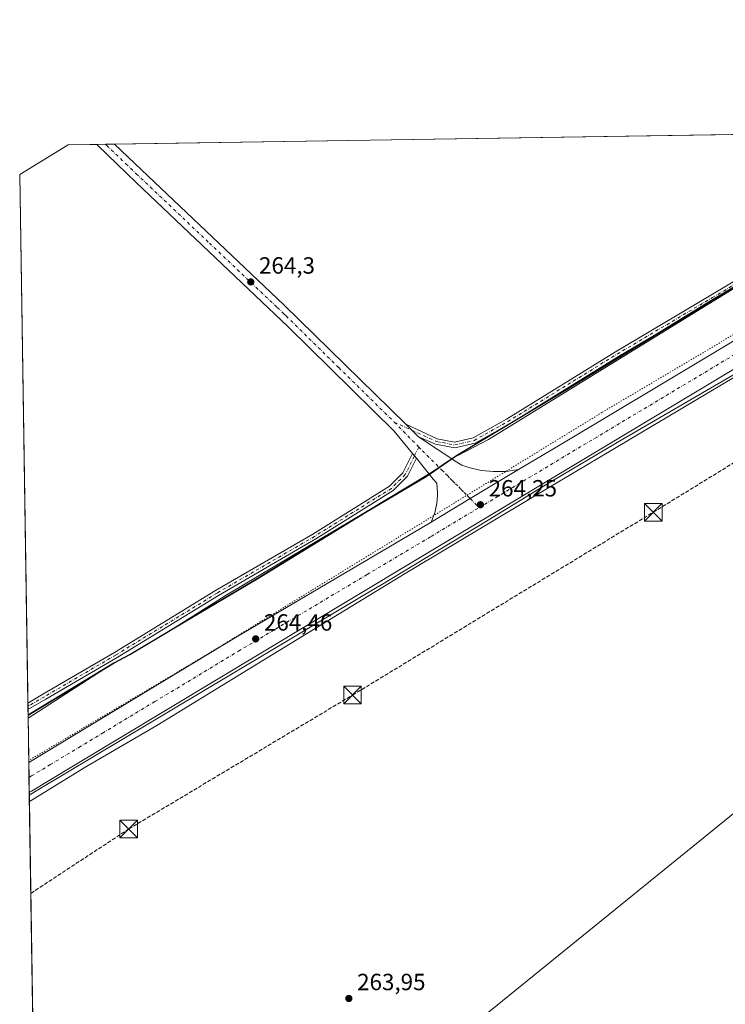
# Model space of a CAD drawing. Units: metres. Extents: x 608378 to 611856, y 4669117 to 4671490.
# Drawn here: x 608378 to 608679, y 4671070 to 4671490 of the extents above; entities that cross this region are included whole.
import ezdxf

# ---------------------------------------------------------------- set-up
doc = ezdxf.new("R2010")
doc.units = ezdxf.units.M
doc.header["$MEASUREMENT"] = 0
for name, pattern in [('DGN Style 3', [2.307223458686699, 1.648016756204785, -0.6592067024819142]), ('DGN Style 4', [2.6384748266838614, 1.318413404963828, -0.6592067024819142, 0.001648016756204785, -0.6592067024819142]), ('DGN Style 5', [1.1536117293433497, 0.4944050268614355, -0.6592067024819142])]:
    doc.linetypes.add(name, pattern=pattern)
for name, color, linetype, lineweight in [('Camino Cxs', 7, 'Continuous', 0), ('Camino eje', 30, 'DGN Style 4', 13), ('Carretera de calzada única Cxs', 7, 'Continuous', 13), ('Carretera de calzada única eje', 7, 'DGN Style 4', 0), ('Comarca', 135, 'Continuous', 13), ('Comarca CxS', 21, 'Continuous', 0), ('Comunidad autónoma', 142, 'Continuous', 30), ('Comunidad Autónoma CxS', 142, 'Continuous', 0), ('Conducción de hidrocarburos lineal', 6, 'DGN Style 3', 0), ('Cultivos herbáceos CxS', 92, 'Continuous', 0), ('Cultivos leñosos CxS', 92, 'Continuous', 0), ('Municipio', 91, 'Continuous', 13), ('Municipio CxS', 4, 'Continuous', 0), ('Núcleo urbano CxS', 7, 'Continuous', 0), ('Pista pavimentada Cxs', 135, 'Continuous', 0), ('Pista pavimentada eje', 135, 'DGN Style 4', 0), ('Provincia', 7, 'Continuous', 0), ('Provincia CxS', 1, 'Continuous', 0), ('Punto de cota en terreno', 7, 'Continuous', 0), ('Rótulo de punto de cota en terreno', 7, 'Continuous', 0), ('Tendido', 6, 'Continuous', 0), ('Torre de tendido puntual', 7, 'Continuous', 0), ('Vía pecuaria CxS', 92, 'Continuous', 13), ('Vía pecuaria eje', 92, 'DGN Style 5', 0)]:
    doc.layers.add(name, color=color, linetype=linetype, lineweight=lineweight)
doc.styles.add('Style-Arial', font='txt')

# ---------------------------------------------------------------- blocks, each defined once
blk = doc.blocks.new('*U15')
at = {"layer": 'Núcleo urbano CxS', "color": 7, "linetype": 'Continuous', "lineweight": 0}
blk.add_polyline3d([(608686.9528999999, 4671341.299500001, 263.8546000000061), (608635.6365, 4671311.354499999, 264.0650000000023), (608602.4881999996, 4671291.697100001, 264.1977999999945), (608578.1753000002, 4671276.8255, 264.167300000001), (608578.159, 4671276.8156, 264.167300000001), (608578.1508, 4671276.810699999, 264.167300000001), (608578.1426999997, 4671276.8058, 264.167300000001), (608531.6311999997, 4671248.657500001, 264.2918999999966), (608531.6131999996, 4671248.6468, 264.2918000000063), (608531.6042, 4671248.6415, 264.2918000000063), (608531.5953000003, 4671248.6362, 264.2918000000063), (608511.0853000004, 4671236.368899999, 264.2652999999991), (608481.3645000001, 4671218.592700001, 264.4557999999961), (608468.0444999998, 4671210.626300001, 264.5482000000048), (608386.4722999996, 4671161.831900001, 264.7498000000051), (608382.4733999996, 4671159.378799999, 264.7404999999999), (608381.9457, 4671193.695900001, 264.7516999999934), (608383.0993999997, 4671194.3663, 264.7492999999959), (608418.5696999999, 4671215.955700001, 264.6603999999934), (608425.2896999996, 4671219.5055, 264.6490000000049), (608444.8003000002, 4671231.165100001, 264.601800000004), (608479.6508, 4671251.854499999, 264.3843999999954), (608525.8913000004, 4671280.233700001, 264.270399999994), (608551.6217999998, 4671295.553099999, 264.3588000000018), (608564.6617000002, 4671304.422900001, 264.1928999999946), (608611.5422999999, 4671332.572100001, 264.0200000000041), (608672.7430999996, 4671370.2411, 263.5339999999997), (608734.9540999997, 4671407.420100001, 263.3071999999956)], dxfattribs=at)
blk = doc.blocks.new('*U18')
at = {"layer": 'Municipio CxS', "color": 4, "linetype": 'Continuous', "lineweight": 0, "flags": 128}
blk.add_lwpolyline([(608413.7800008026, 4669123.50998331), (608381.9469066273, 4671193.618514662), (608383.1399999993, 4671194.312), (608418.6169999996, 4671215.902), (608425.334, 4671219.451), (608444.8469999996, 4671231.103), (608479.6930000008, 4671251.792999999), (608525.9380000005, 4671280.179000001), (608551.6600000006, 4671295.499000001), (608564.706, 4671304.368000001), (608611.5869999996, 4671332.511999999), (608672.7820000004, 4671370.182000001), (608734.9959999997, 4671407.364000001), (608794.5656577226, 4671443.134194603), (608977.5664182152, 4671445.992967615), (608824.374999999, 4670916.079000001)], dxfattribs=at)
blk = doc.blocks.new('5PATER')
at = {"layer": 'Cultivos leñosos CxS', "linetype": 'Continuous', "lineweight": 0}
h = blk.add_hatch(color=51, dxfattribs=at)
edge = h.paths.add_edge_path()
edge.add_ellipse((0, 0), major_axis=(-0.1095731443231308, -0.1110710700762829), ratio=0.9994222409660322, start_angle=0, end_angle=360)
blk = doc.blocks.new('*U21')
at = {"layer": 'Vía pecuaria CxS', "color": 92, "linetype": 'Continuous', "lineweight": 13}
blk.add_polyline3d([(608712.0034999996, 4671355.009, 263.6641999999993), (608597.6096000001, 4671286.832400001, 264.0288), (608542.8180000001, 4671253.993000001, 264.0194999999949), (608486.4074999997, 4671219.6797, 264.5829999999987), (608436.8801999995, 4671189.1121, 264.7308000000049), (608405.9138000002, 4671171.0518, 264.8908999999985), (608389.6086999997, 4671161.039899999, 264.7456999999995), (608382.5149999997, 4671156.6757, 264.7051999999967), (608381.9663000006, 4671192.354900001, 267.0151000000042), (608418.5968000004, 4671215.887399999, 266.6006000000052), (608425.3469000002, 4671219.4498, 266.6906000000017), (608444.8472999996, 4671231.0746, 266.2850999999937), (608467.1246999997, 4671245.222800001, 264.9866999999941), (608525.9112999998, 4671280.1986, 264.6353999999992), (608553.4921000004, 4671296.812999999, 264.9401999999973), (608563.7542000003, 4671303.628799999, 265.4061999999976), (608564.9644999999, 4671304.2656, 265.2439000000013), (608578.3097999999, 4671311.249500001, 264.7041999999929), (608692.5977999996, 4671381.6381, 264.0448999999935)], dxfattribs=at)
blk = doc.blocks.new('5TTEND')
at = {"layer": 'Conducción de hidrocarburos lineal', "color": 7, "linetype": 'Continuous', "lineweight": 0}
for p, q in [((-0.375, 0.3754), (0.375, -0.3746)), ((0.3720000000000001, 0.3784000000000001), (-0.3720000000000001, -0.3776))]:
    blk.add_line(p, q, dxfattribs=at)
at = {"layer": 'Conducción de hidrocarburos lineal', "color": 7, "linetype": 'Continuous', "lineweight": 0, "flags": 128}
blk.add_lwpolyline([(-0.375, -0.3746), (0.375, -0.3746), (0.375, 0.3754), (-0.375, 0.3754), (-0.3720000000000001, -0.3776)], dxfattribs=at)

msp = doc.modelspace()

# ---------------------------------------------------------------- linework, layer by layer
at = {"layer": 'Camino Cxs', "color": 7, "linetype": 'Continuous', "lineweight": 0, "extrusion": (0.02776033829962554, -0.05181657287931515, 0.9982707079708054), "elevation": -224893.9060571632, "flags": 128}
msp.add_lwpolyline([(2742400.92476622, 3823630.613844928), (2742400.668581405, 3823631.119081894), (2742398.558913508, 3823637.896402001)], dxfattribs=at)
at = {"layer": 'Camino Cxs', "color": 7, "linetype": 'Continuous', "lineweight": 0, "extrusion": (-0.2851869715182011, -0.2097510841583591, 0.9352394741298453), "elevation": -1153113.409184739, "flags": 128}
msp.add_lwpolyline([(-3402538.890317074, 3047044.360449853), (-3402537.569027611, 3047044.425418721), (-3402536.257172227, 3047044.503381362)], dxfattribs=at)
at = {"layer": 'Camino Cxs', "color": 7, "linetype": 'Continuous', "lineweight": 0, "extrusion": (-0.001456485744842212, 0.09480554134296824, 0.9954947453301509), "elevation": 442234.078769667, "flags": 128}
msp.add_lwpolyline([(-680064.6645829829, -4640273.835376505), (-680064.6645829829, -4640276.608093977)], dxfattribs=at)
at = {"layer": 'Camino Cxs', "color": 7, "linetype": 'Continuous', "lineweight": 0}
for points in [[(608548.5033, 4671312.430299999, 264.4398999999976), (608548.0393000003, 4671312.753900001, 264.4695999999968), (608542.9846999999, 4671317.7213, 264.8680000000023), (608556.4210999999, 4671311.5393, 264.8273999999947), (608563.8607000001, 4671310.131899999, 265.0654000000068), (608571.7037000004, 4671311.9419, 264.892200000002), (608585.9249, 4671319.888900001, 264.9026000000013), (608632.4782999996, 4671348.667500001, 264.5001000000047), (608673.1268999996, 4671372.8025, 264.4042999999947), (608712.9133000001, 4671396.505100001, 264.3791999999958), (608750.5954999998, 4671419.5801, 267.7790999999997), (608791.0273000002, 4671443.0789, 265.6818000000058), (608795.9352000002, 4671443.1556, 267.8800999999949), (608751.8252999998, 4671417.5189, 270.6937000000034), (608714.1540999999, 4671394.4507, 264.5886000000028), (608674.3537, 4671370.739700001, 264.2838000000047), (608633.7220999999, 4671346.614700001, 264.4228000000003), (608587.1419000002, 4671317.819700001, 264.8142999999982), (608572.5762999998, 4671309.6801, 264.8076000000001), (608563.9095000001, 4671307.6801, 264.8295999999973), (608555.6854999998, 4671309.235900001, 264.7066999999952)], [(608547.5450999998, 4671303.194700001, 264.4581999999937), (608543.7807, 4671295.5767, 264.6131000000024), (608537.6179000001, 4671289.413899999, 264.593399999998), (608504.6772999996, 4671268.799699999, 264.7051000000066), (608463.1857000003, 4671244.6667, 265.258600000001), (608420.0062999995, 4671218.208699999, 266.6012999999948), (608389.5170999998, 4671200.4233, 266.3065000000061), (608381.9111000003, 4671195.947100001, 266.1168000000035), (608381.8687000005, 4671198.707000001, 265.8540000000066), (608388.3037, 4671202.494100001, 266.0644999999931), (608418.7745000003, 4671220.2687, 266.225099999996), (608461.9552999996, 4671246.727499999, 265.2056000000011), (608503.4370999997, 4671270.854699999, 264.8540000000066), (608536.1135, 4671291.3037, 264.7630999999965), (608541.8041000003, 4671296.9943, 264.4535999999935), (608545.8772999998, 4671305.2367, 264.4076000000059), (608546.7090999996, 4671304.2083, 264.430600000007)]]:
    msp.add_polyline3d(points, close=True, dxfattribs=at)
for points in [[(608542.9846999999, 4671317.7213, 264.8680000000023), (608556.4210999999, 4671311.5393, 264.8273999999947), (608563.8607000001, 4671310.131899999, 265.0654000000068), (608571.7037000004, 4671311.9419, 264.892200000002), (608585.9249, 4671319.888900001, 264.9026000000013), (608632.4782999996, 4671348.667500001, 264.5001000000047), (608673.1268999996, 4671372.8025, 264.4042999999947), (608712.9133000001, 4671396.505100001, 264.3791999999958), (608750.5954999998, 4671419.5801, 267.7790999999997), (608791.0273000002, 4671443.0789, 265.6818000000058)], [(608795.9352000002, 4671443.1556, 267.8800999999949), (608751.8252999998, 4671417.5189, 270.6937000000034), (608714.1540999999, 4671394.4507, 264.5886000000028), (608674.3537, 4671370.739700001, 264.2838000000047), (608633.7220999999, 4671346.614700001, 264.4228000000003), (608587.1419000002, 4671317.819700001, 264.8142999999982), (608572.5762999998, 4671309.6801, 264.8076000000001), (608563.9095000001, 4671307.6801, 264.8295999999973), (608555.6854999998, 4671309.235900001, 264.7066999999952), (608548.5033, 4671312.430299999, 264.4398999999976)], [(608381.8685999997, 4671198.706900001, 265.8539000000019), (608388.3037, 4671202.494100001, 266.0644999999931), (608418.7745000003, 4671220.2687, 266.225099999996), (608461.9552999996, 4671246.727499999, 265.2056000000011), (608503.4370999997, 4671270.854699999, 264.8540000000066), (608536.1135, 4671291.3037, 264.7630999999965), (608541.8041000003, 4671296.9943, 264.4535999999935), (608545.8772999998, 4671305.2367, 264.4076000000059)], [(608547.5450999998, 4671303.194700001, 264.4581999999937), (608543.7807, 4671295.5767, 264.6131000000024), (608537.6179000001, 4671289.413899999, 264.593399999998), (608504.6772999996, 4671268.799699999, 264.7051000000066), (608463.1857000003, 4671244.6667, 265.258600000001), (608420.0062999995, 4671218.208699999, 266.6012999999948), (608389.5170999998, 4671200.4233, 266.3065000000061), (608381.9110000003, 4671195.947000001, 266.1168000000035)]]:
    msp.add_polyline3d(points, dxfattribs=at)
at = {"layer": 'Camino eje', "color": 30, "linetype": 'DGN Style 4', "lineweight": 13}
for points in [[(608538.0960999997, 4671318.649499999, 264.875199999995), (608556.0532999998, 4671310.387700001, 264.7574000000022), (608563.8850999996, 4671308.906099999, 264.9477999999945), (608572.1401000004, 4671310.811100001, 264.8362000000052), (608586.5334999999, 4671318.8543, 264.8456000000006), (608633.1001000004, 4671347.641100001, 264.3660999999993), (608673.7402999997, 4671371.7711, 264.3000000000029), (608713.5336999996, 4671395.4779, 264.4866999999941), (608751.2105, 4671418.549500001, 269.1140000000014), (608793.4813000001, 4671443.1172, 266.6083000000072)], [(608548.5815000003, 4671308.000299999, 264.4330999999947), (608546.7090999996, 4671304.2083, 264.430600000007), (608542.7922999999, 4671296.285499999, 264.4282999999996), (608536.8657000001, 4671290.358899999, 264.646900000007), (608504.0573000005, 4671269.827099999, 264.7510000000038), (608462.5705000004, 4671245.697100001, 265.2127000000037), (608419.3904999997, 4671219.238700001, 266.3736000000063), (608388.9102999996, 4671201.458699999, 266.1679000000004), (608381.8898999998, 4671197.327099999, 265.7578999999969)]]:
    msp.add_polyline3d(points, dxfattribs=at)
at = {"layer": 'Carretera de calzada única Cxs', "color": 7, "linetype": 'Continuous', "lineweight": 13, "extrusion": (0.5152534448145835, -0.8569911936997046, 0.008943239226409974), "elevation": -3689680.538526408, "flags": 128}
msp.add_lwpolyline([(2928576.953273491, 33263.2649750474), (2928552.905629525, 33263.32067727502), (2928533.442332753, 33263.31177691909)], dxfattribs=at)
at = {"layer": 'Carretera de calzada única Cxs', "color": 7, "linetype": 'Continuous', "lineweight": 13, "extrusion": (7.871146001853375e-05, -0.005115087963942319, 0.9999869147542018), "elevation": -23580.73919696724, "flags": 128}
msp.add_lwpolyline([(608382.4324742518, 4671101.059380184), (608382.2351690887, 4671113.881147921)], dxfattribs=at)
at = {"layer": 'Carretera de calzada única Cxs', "color": 7, "linetype": 'Continuous', "lineweight": 13}
msp.add_polyline3d([(608553.8501000004, 4671275.970100001, 264.2857999999979), (608570.5306000002, 4671285.999100001, 264.2946999999986), (608591.1403000001, 4671298.389799999, 264.2390000000014), (608608.7901, 4671309.0001, 264.2646999999997), (608737.7701000003, 4671386.140100001, 263.8098999999929), (608741.0000999998, 4671388.0001, 263.8337999999931), (608818.8701, 4671435.0601, 263.7599000000046), (608832.3800999997, 4671443.220100001, 263.6912000000011), (608833.2374999998, 4671443.738299999, 263.6763999999966), (608852.6331000002, 4671444.041300001, 263.6009999999951), (608851.7701000003, 4671443.520099999, 263.6107999999949), (608838.1501000002, 4671435.360099999, 263.6037000000069), (608772.2200999996, 4671395.840100001, 263.7575999999972), (608747.8201000001, 4671380.1801, 263.8831000000064), (608627.4700999996, 4671307.970100001, 264.1287000000011), (608502.9101, 4671233.190099999, 264.3570000000037), (608400.6401000004, 4671171.5101, 264.8169999999955), (608383.4901000002, 4671161.190099999, 264.7831000000006), (608382.4552999996, 4671160.5689, 264.7747999999993), (608382.2580000004, 4671173.390500001, 264.8402999999962), (608471.4700999996, 4671227.3101, 264.5), (608549.2301000003, 4671273.190099999, 264.273199999996)], close=True, dxfattribs=at)
for points in [[(608852.6331000002, 4671444.041300001, 263.6009999999951), (608851.7701000003, 4671443.520099999, 263.6107999999949), (608838.1501000002, 4671435.360099999, 263.6037000000069), (608772.2200999996, 4671395.840100001, 263.7575999999972), (608747.8201000001, 4671380.1801, 263.8831000000064), (608627.4700999996, 4671307.970100001, 264.1287000000011), (608502.9101, 4671233.190099999, 264.3570000000037), (608400.6401000004, 4671171.5101, 264.8169999999955), (608383.4901000002, 4671161.190099999, 264.7831000000006), (608382.4551999997, 4671160.5689, 264.7747999999993)], [(608591.1403000001, 4671298.389799999, 264.2390000000014), (608608.7901, 4671309.0001, 264.2646999999997), (608737.7701000003, 4671386.140100001, 263.8098999999929), (608741.0000999998, 4671388.0001, 263.8337999999931), (608818.8701, 4671435.0601, 263.7599000000046), (608832.3800999997, 4671443.220100001, 263.6912000000011), (608833.2374999998, 4671443.738299999, 263.6763999999966)], [(608382.2578999996, 4671173.390500001, 264.840400000001), (608471.4700999996, 4671227.3101, 264.5), (608549.2301000003, 4671273.190099999, 264.273199999996), (608553.8501000004, 4671275.970100001, 264.2857999999979)]]:
    msp.add_polyline3d(points, dxfattribs=at)
at = {"layer": 'Carretera de calzada única eje', "color": 7, "linetype": 'DGN Style 4', "lineweight": 0, "extrusion": (-0.386026198944208, 0.6465666262431505, 0.6579782455045431), "elevation": 2785543.46895438, "flags": 128}
msp.add_lwpolyline([(-2917149.212729506, -2433562.740356611), (-2917168.886955627, -2433562.81682355), (-2917184.064566797, -2433562.856289834), (-2917197.251072907, -2433562.907280694), (-2917200.416951697, -2433562.911977624), (-2917207.741635137, -2433562.933548983), (-2917275.929392897, -2433563.090913308), (-2917339.829681259, -2433563.276689718), (-2917344.780852342, -2433563.259622351), (-2917345.686377671, -2433563.261377122), (-2917351.534487962, -2433563.274212407), (-2917352.275709357, -2433563.283889046)], dxfattribs=at)
at = {"layer": 'Carretera de calzada única eje', "color": 7, "linetype": 'DGN Style 4', "lineweight": 0}
msp.add_polyline3d([(608382.3562000003, 4671167.0001, 264.852899999998), (608383.4001000002, 4671167.630100001, 264.8540000000066), (608391.4401000004, 4671172.4801, 264.8420000000042), (608403.6300999997, 4671179.840100001, 264.7976000000053), (608413.7701000003, 4671185.960100001, 264.7788), (608435.9901000002, 4671199.360099999, 264.6886999999988), (608471.6300999997, 4671220.8651, 264.5991000000067), (608487.4600999998, 4671230.300100001, 264.5822999999946), (608497.1501000002, 4671236.0701, 264.5415999999968), (608526.5301000001, 4671253.590100001, 264.4581999999937), (608553.8501000004, 4671269.870100001, 264.394100000005), (608574.2801000001, 4671282.140100001, 264.3723999999929)], dxfattribs=at)
at = {"layer": 'Comarca', "color": 135, "linetype": 'Continuous', "lineweight": 13, "flags": 128}
msp.add_lwpolyline([(608381.9469095094, 4671193.618505529), (608383.1399999997, 4671194.312000001), (608418.6170000002, 4671215.902000001), (608425.3340000005, 4671219.451000002), (608444.8470000001, 4671231.103000001), (608479.6930000014, 4671251.793), (608525.9380000011, 4671280.179000001), (608551.6600000013, 4671295.499000002), (608564.7060000006, 4671304.368000002), (608611.5870000023, 4671332.512), (608672.7820000009, 4671370.182000002), (608734.9960000024, 4671407.364000003), (608794.5656653645, 4671443.134179204)], dxfattribs=at)
at = {"layer": 'Comarca CxS', "color": 21, "linetype": 'Continuous', "lineweight": 0, "flags": 128}
msp.add_lwpolyline([(610924.8630000004, 4669162.731899999), (608413.7800008026, 4669123.50998331), (608381.9469066273, 4671193.618514662), (608383.1399999993, 4671194.312), (608418.6169999996, 4671215.902), (608425.334, 4671219.451), (608444.8469999996, 4671231.103), (608479.6930000008, 4671251.792999999), (608525.9380000005, 4671280.179000001), (608551.6600000006, 4671295.499000001), (608564.706, 4671304.368000001), (608611.5869999996, 4671332.511999999), (608672.7820000004, 4671370.182000001), (608734.9959999997, 4671407.364000001), (608794.5656577226, 4671443.134194603), (608977.5664182152, 4671445.992967615), (611818.9300008279, 4671490.379983287)], dxfattribs=at)
at = {"layer": 'Comunidad autónoma', "color": 142, "linetype": 'Continuous', "lineweight": 30, "flags": 128}
msp.add_lwpolyline([(608381.9469095094, 4671193.618505529), (608383.1399999997, 4671194.312000001), (608418.6170000002, 4671215.902000001), (608425.3340000005, 4671219.451000002), (608444.8470000001, 4671231.103000001), (608479.6930000014, 4671251.793), (608525.9380000011, 4671280.179000001), (608551.6600000013, 4671295.499000002), (608564.7060000006, 4671304.368000002), (608611.5870000023, 4671332.512), (608672.7820000009, 4671370.182000002), (608734.9960000024, 4671407.364000003), (608794.5656653645, 4671443.134179204)], dxfattribs=at)
at = {"layer": 'Comunidad Autónoma CxS', "color": 142, "linetype": 'Continuous', "lineweight": 0, "flags": 128}
msp.add_lwpolyline([(610924.8630000004, 4669162.731899999), (608413.7800008026, 4669123.50998331), (608381.9469066273, 4671193.618514662), (608383.1399999993, 4671194.312), (608418.6169999996, 4671215.902), (608425.334, 4671219.451), (608444.8469999996, 4671231.103), (608479.6930000008, 4671251.792999999), (608525.9380000005, 4671280.179000001), (608551.6600000006, 4671295.499000001), (608564.706, 4671304.368000001), (608611.5869999996, 4671332.511999999), (608672.7820000004, 4671370.182000001), (608734.9959999997, 4671407.364000001), (608794.5656577226, 4671443.134194603), (608977.5664182152, 4671445.992967615), (611818.9300008279, 4671490.379983287)], dxfattribs=at)
at = {"layer": 'Conducción de hidrocarburos lineal', "color": 6, "linetype": 'DGN Style 3', "lineweight": 0}
msp.add_polyline3d([(608383.1168999998, 4671117.5327, 264.2638000000007), (608424.8788000002, 4671144.997300001, 264.497000000003), (608520.2933, 4671202.1317, 264.4409000000014), (608648.5316000005, 4671280.1732, 263.5050999999949), (608916.9692000002, 4671445.0463, 262.7244000000064)], dxfattribs=at)
at = {"layer": 'Cultivos herbáceos CxS', "color": 92, "linetype": 'Continuous', "lineweight": 0, "extrusion": (0.00379250085286732, 5.924596703097078e-05, 0.9999928066877265), "elevation": 2848.888958992937, "flags": 128}
msp.add_lwpolyline([(608413.3750527898, 4671437.102713388), (608785.6506313379, 4671442.918313398)], dxfattribs=at)
at = {"layer": 'Cultivos herbáceos CxS', "color": 92, "linetype": 'Continuous', "lineweight": 0, "extrusion": (0.003283834611575426, 0.002015738913351824, 0.999992576585885), "elevation": 11678.44390298754, "flags": 128}
msp.add_lwpolyline([(608394.8880392619, 4671422.905186456), (608374.2517441459, 4671410.237960721)], dxfattribs=at)
at = {"layer": 'Cultivos herbáceos CxS', "color": 92, "linetype": 'Continuous', "lineweight": 0, "extrusion": (-0.04322114469124955, -0.0006750328159869256, 0.9990653016606449), "elevation": -29185.15611091721, "flags": 128}
msp.add_lwpolyline([(-4661366.43063033, 680649.6233913294), (-4661366.430630329, 680661.891352735)], dxfattribs=at)
at = {"layer": 'Cultivos herbáceos CxS', "color": 92, "linetype": 'Continuous', "lineweight": 0, "extrusion": (-0.01729629268632255, -0.0002701959297600594, 0.9998503714323803), "elevation": -11520.80556702667, "flags": 128}
msp.add_lwpolyline([(-4661364.050561817, 681206.1680970375), (-4661364.050561818, 681209.8562987732)], dxfattribs=at)
at = {"layer": 'Cultivos herbáceos CxS', "color": 92, "linetype": 'Continuous', "lineweight": 0, "extrusion": (0.01654341208853676, 0.0002584565936500029, 0.9998631149895761), "elevation": 11537.3481057124, "flags": 128}
msp.add_lwpolyline([(4661363.150081906, -681215.7380791841), (4661363.150081907, -681219.5155571123)], dxfattribs=at)
at = {"layer": 'Cultivos herbáceos CxS', "color": 92, "linetype": 'Continuous', "lineweight": 0, "extrusion": (-2.263966168347013e-05, 0.001472290720217834, 0.9999989159231529), "elevation": 7128.180961944572, "flags": 128}
msp.add_lwpolyline([(608381.8744343717, 4671193.274880676), (608378.4056268517, 4671418.856325166)], dxfattribs=at)
at = {"layer": 'Cultivos herbáceos CxS', "color": 92, "linetype": 'Continuous', "lineweight": 0, "extrusion": (-0.0001079690168288909, 0.007027662475297351, 0.9999752998463637), "elevation": 33026.50723945892, "flags": 128}
msp.add_lwpolyline([(608381.9148233002, 4671080.577035495), (608381.8936222529, 4671081.956969573)], dxfattribs=at)
at = {"layer": 'Cultivos herbáceos CxS', "color": 92, "linetype": 'Continuous', "lineweight": 0, "extrusion": (-0.0006282898713284105, 0.04089811366855982, 0.9991631245948737), "elevation": 190925.2996297519, "flags": 128}
msp.add_lwpolyline([(-680062.0706741231, -4657388.034610932), (-680062.0706741231, -4657389.415929752)], dxfattribs=at)
at = {"layer": 'Cultivos herbáceos CxS', "color": 92, "linetype": 'Continuous', "lineweight": 0, "extrusion": (-0.000637500919651641, 0.04135672426686059, 0.9991442413137818), "elevation": 193061.9507649836, "flags": 128}
msp.add_lwpolyline([(-680306.1100579976, -4657262.059015754), (-680306.1100579975, -4657264.31231146)], dxfattribs=at)
at = {"layer": 'Cultivos herbáceos CxS', "color": 92, "linetype": 'Continuous', "lineweight": 0, "extrusion": (4.454563150044991e-05, -0.002896768755787634, 0.9999958033644252), "elevation": -13239.42837136021, "flags": 128}
msp.add_lwpolyline([(608385.518028957, 4670941.830443875), (608382.4610033014, 4671140.625677949)], dxfattribs=at)
at = {"layer": 'Cultivos herbáceos CxS', "color": 92, "linetype": 'Continuous', "lineweight": 0}
for points in [[(608385.5303999997, 4670960.5845, 264.164499999999), (608382.4733999996, 4671159.378799999, 264.7404999999999), (608386.4722999996, 4671161.831900001, 264.7498000000051), (608468.0444999998, 4671210.626300001, 264.5482000000048), (608481.3645000001, 4671218.592700001, 264.4557999999961), (608511.0853000004, 4671236.368899999, 264.2652999999991), (608531.5953000003, 4671248.6362, 264.2918000000063), (608531.6042, 4671248.6415, 264.2918000000063), (608531.6131999996, 4671248.6468, 264.2918000000063), (608531.6311999997, 4671248.657500001, 264.2918999999966), (608578.1426999997, 4671276.8058, 264.167300000001), (608578.1508, 4671276.810699999, 264.167300000001), (608578.159, 4671276.8156, 264.167300000001), (608578.1753000002, 4671276.8255, 264.167300000001), (608602.4881999996, 4671291.697100001, 264.1977999999945), (608635.6365, 4671311.354499999, 264.0650000000023), (608686.9528999999, 4671341.299500001, 263.8546000000061), (608687.0698999995, 4671341.369100001, 263.8555000000051), (608729.4584999997, 4671367.080499999, 263.8328000000038), (608860.6955000004, 4671444.167199999, 263.2949999999983), (608977.5037000002, 4671445.992000001, 263.5996000000014), (608888.0078999996, 4671136.411900001, 262.7611000000034), (608884.1694999998, 4671123.134099999, 262.6543999999994), (608824.3274999997, 4670916.1303, 262.1193000000058)], [(608794.431, 4671443.132200001, 263.3194999999978), (608734.9540999997, 4671407.420100001, 263.3071999999956), (608672.7430999996, 4671370.2411, 263.5339999999997), (608611.5422999999, 4671332.572100001, 264.0200000000041), (608564.6617000002, 4671304.422900001, 264.1928999999946), (608551.6217999998, 4671295.553099999, 264.3588000000018), (608525.8913000004, 4671280.233700001, 264.270399999994), (608479.6508, 4671251.854499999, 264.3843999999954), (608444.8003000002, 4671231.165100001, 264.601800000004), (608425.2896999996, 4671219.5055, 264.6490000000049), (608418.5696999999, 4671215.955700001, 264.6603999999934), (608383.0993999997, 4671194.3663, 264.7492999999959), (608381.9457, 4671193.695900001, 264.7516999999934)], [(608860.6957, 4671444.167400001, 263.2949999999983), (608729.4584999997, 4671367.080499999, 263.8328000000038), (608687.0698999995, 4671341.369100001, 263.8555000000051), (608686.9528999999, 4671341.299500001, 263.8546000000061), (608635.6365, 4671311.354499999, 264.0650000000023), (608602.4881999996, 4671291.697100001, 264.1977999999945), (608578.1753000002, 4671276.8255, 264.167300000001), (608578.159, 4671276.8156, 264.167300000001), (608578.1508, 4671276.810699999, 264.167300000001), (608578.1426999997, 4671276.8058, 264.167300000001), (608531.6311999997, 4671248.657500001, 264.2918999999966), (608531.6131999996, 4671248.6468, 264.2918000000063), (608531.6042, 4671248.6415, 264.2918000000063), (608531.5953000003, 4671248.6362, 264.2918000000063), (608511.0853000004, 4671236.368899999, 264.2652999999991), (608481.3645000001, 4671218.592700001, 264.4557999999961), (608468.0444999998, 4671210.626300001, 264.5482000000048), (608386.4722999996, 4671161.831900001, 264.7498000000051), (608382.4733999996, 4671159.378799999, 264.7404999999999)]]:
    msp.add_polyline3d(points, dxfattribs=at)
msp.add_polyline3d([(608381.9457, 4671193.695900001, 264.7516999999934), (608378.3997999998, 4671424.2882, 264.2600999999996), (608399.0356999999, 4671436.9553, 264.1668000000063), (608794.4308000002, 4671443.132099999, 263.3194999999978), (608734.9540999997, 4671407.420100001, 263.3071999999956), (608672.7430999996, 4671370.2411, 263.5339999999997), (608611.5422999999, 4671332.572100001, 264.0200000000041), (608564.6617000002, 4671304.422900001, 264.1928999999946), (608551.6217999998, 4671295.553099999, 264.3588000000018), (608525.8913000004, 4671280.233700001, 264.270399999994), (608479.6508, 4671251.854499999, 264.3843999999954), (608444.8003000002, 4671231.165100001, 264.601800000004), (608425.2896999996, 4671219.5055, 264.6490000000049), (608418.5696999999, 4671215.955700001, 264.6603999999934), (608383.0993999997, 4671194.3663, 264.7492999999959)], close=True, dxfattribs=at)
at = {"layer": 'Municipio', "color": 91, "linetype": 'Continuous', "lineweight": 13, "flags": 128}
msp.add_lwpolyline([(608381.9469095094, 4671193.618505529), (608383.1399999997, 4671194.312000001), (608418.6170000002, 4671215.902000001), (608425.3340000005, 4671219.451000002), (608444.8470000001, 4671231.103000001), (608479.6930000014, 4671251.793), (608525.9380000011, 4671280.179000001), (608551.6600000013, 4671295.499000002), (608564.7060000006, 4671304.368000002), (608611.5870000023, 4671332.512), (608672.7820000009, 4671370.182000002), (608734.9960000024, 4671407.364000003), (608794.5656653645, 4671443.134179204)], dxfattribs=at)
at = {"layer": 'Núcleo urbano CxS', "color": 7, "linetype": 'Continuous', "lineweight": 0, "extrusion": (6.586070241367478e-06, -0.0004283561526184909, 0.9999999082338109), "elevation": -1732.176037778774, "flags": 128}
msp.add_lwpolyline([(608382.2561431887, 4671173.077066178), (608381.9439431318, 4671193.382468043)], dxfattribs=at)
at = {"layer": 'Núcleo urbano CxS', "color": 7, "linetype": 'Continuous', "lineweight": 0, "extrusion": (-0.0002062226983152316, 0.01340636340146432, 0.999910109406114), "elevation": 62762.70495555645, "flags": 128}
msp.add_lwpolyline([(608382.3978796903, 4670745.337214367), (608382.2995620169, 4670751.728188721)], dxfattribs=at)
at = {"layer": 'Núcleo urbano CxS', "color": 7, "linetype": 'Continuous', "lineweight": 0, "extrusion": (0.0001198871983630083, -0.007788066207763092, 0.9999696653658067), "elevation": -36041.59994156034, "flags": 128}
msp.add_lwpolyline([(608382.419083085, 4671021.534693812), (608382.3200770798, 4671027.966088859)], dxfattribs=at)
at = {"layer": 'Núcleo urbano CxS', "color": 7, "linetype": 'Continuous', "lineweight": 0, "extrusion": (0.0004892214632818199, -0.03199024560036239, 0.9994880613838208), "elevation": -148869.2970332617, "flags": 128}
msp.add_lwpolyline([(679738.2499394596, 4658932.61275038), (679738.2499394597, 4658933.803599181)], dxfattribs=at)
at = {"layer": 'Núcleo urbano CxS', "color": 7, "linetype": 'Continuous', "lineweight": 0}
for points in [[(608794.431, 4671443.132200001, 263.3194999999978), (608734.9540999997, 4671407.420100001, 263.3071999999956), (608672.7430999996, 4671370.2411, 263.5339999999997), (608611.5422999999, 4671332.572100001, 264.0200000000041), (608564.6617000002, 4671304.422900001, 264.1928999999946), (608551.6217999998, 4671295.553099999, 264.3588000000018), (608525.8913000004, 4671280.233700001, 264.270399999994), (608479.6508, 4671251.854499999, 264.3843999999954), (608444.8003000002, 4671231.165100001, 264.601800000004), (608425.2896999996, 4671219.5055, 264.6490000000049), (608418.5696999999, 4671215.955700001, 264.6603999999934), (608383.0993999997, 4671194.3663, 264.7492999999959), (608381.9457, 4671193.695900001, 264.7516999999934)], [(608860.6957, 4671444.167400001, 263.2949999999983), (608729.4584999997, 4671367.080499999, 263.8328000000038), (608687.0698999995, 4671341.369100001, 263.8555000000051), (608686.9528999999, 4671341.299500001, 263.8546000000061), (608635.6365, 4671311.354499999, 264.0650000000023), (608602.4881999996, 4671291.697100001, 264.1977999999945), (608578.1753000002, 4671276.8255, 264.167300000001), (608578.159, 4671276.8156, 264.167300000001), (608578.1508, 4671276.810699999, 264.167300000001), (608578.1426999997, 4671276.8058, 264.167300000001), (608531.6311999997, 4671248.657500001, 264.2918999999966), (608531.6131999996, 4671248.6468, 264.2918000000063), (608531.6042, 4671248.6415, 264.2918000000063), (608531.5953000003, 4671248.6362, 264.2918000000063), (608511.0853000004, 4671236.368899999, 264.2652999999991), (608481.3645000001, 4671218.592700001, 264.4557999999961), (608468.0444999998, 4671210.626300001, 264.5482000000048), (608386.4722999996, 4671161.831900001, 264.7498000000051), (608382.4733999996, 4671159.378799999, 264.7404999999999)]]:
    msp.add_polyline3d(points, dxfattribs=at)
at = {"layer": 'Pista pavimentada Cxs', "color": 135, "linetype": 'Continuous', "lineweight": 0, "extrusion": (-0.002317313451819507, -3.620171586576091e-05, 0.9999973143702946), "elevation": -1313.744920813123, "flags": 128}
msp.add_lwpolyline([(608410.2717974791, 4671437.102301288), (608417.7355175291, 4671437.218901288)], dxfattribs=at)
at = {"layer": 'Pista pavimentada Cxs', "color": 135, "linetype": 'Continuous', "lineweight": 0, "extrusion": (0.02776033829962554, -0.05181657287931515, 0.9982707079708054), "elevation": -224893.9060571632, "flags": 128}
msp.add_lwpolyline([(2742400.92476622, 3823630.613844928), (2742400.668581405, 3823631.119081894), (2742398.558913508, 3823637.896402001)], dxfattribs=at)
at = {"layer": 'Pista pavimentada Cxs', "color": 135, "linetype": 'Continuous', "lineweight": 0, "extrusion": (-0.2851869715182011, -0.2097510841583591, 0.9352394741298453), "elevation": -1153113.409184739, "flags": 128}
msp.add_lwpolyline([(-3402538.890317074, 3047044.360449853), (-3402537.569027611, 3047044.425418721), (-3402536.257172227, 3047044.503381362)], dxfattribs=at)
at = {"layer": 'Pista pavimentada Cxs', "color": 135, "linetype": 'Continuous', "lineweight": 0, "extrusion": (0.5152534448145835, -0.8569911936997046, 0.008943239226409974), "elevation": -3689680.538526408, "flags": 128}
msp.add_lwpolyline([(2928576.953273491, 33263.2649750474), (2928552.905629525, 33263.32067727502), (2928533.442332753, 33263.31177691909)], dxfattribs=at)
at = {"layer": 'Pista pavimentada Cxs', "color": 135, "linetype": 'Continuous', "lineweight": 0}
msp.add_polyline3d([(608542.9846999999, 4671317.7213, 264.8680000000023), (608548.0393000003, 4671312.753900001, 264.4695999999968), (608548.5033, 4671312.430299999, 264.4398999999976), (608564.8501000004, 4671301.5801, 265.2629000000015), (608566.9301000005, 4671300.210100001, 264.820200000002), (608569.8701, 4671299.2401, 264.469299999997), (608575.1101000002, 4671298.050100001, 264.1067999999942), (608580.4600999998, 4671297.5001, 264.1209999999992), (608585.8300999999, 4671297.620100001, 264.2084000000032), (608591.1403000001, 4671298.389799999, 264.2390000000014), (608570.5306000002, 4671285.999100001, 264.2946999999986), (608553.8501000004, 4671275.970100001, 264.2857999999979), (608555.3901000004, 4671279.890100001, 264.1756000000024), (608556.3186999997, 4671283.9999, 264.0791000000027), (608556.4338999996, 4671285.6731, 264.0570000000007), (608556.5472999997, 4671287.3465, 264.0286999999953), (608556.6101000002, 4671288.300100001, 264.0522000000055), (608556.2401000002, 4671292.540100001, 264.2657000000036), (608554.7701000003, 4671294.3301, 264.594299999997), (608547.5450999998, 4671303.194700001, 264.4581999999937), (608546.7090999996, 4671304.2083, 264.430600000007), (608545.8772999998, 4671305.2367, 264.4076000000059), (608538.0900999998, 4671314.7601, 264.9222000000009), (608492.9101, 4671359.290100001, 265.0212000000029), (608428.0701000001, 4671420.870100001, 265.1168999999936), (608419.8800999997, 4671428.8201, 265.3859999999986), (608411.7200999996, 4671436.7301, 265.2160000000004), (608411.2906999999, 4671437.1468, 265.2495000000054), (608418.7544, 4671437.2634, 265.2667999999976), (608427.5401, 4671428.940099999, 265.4088999999949), (608491.0601000005, 4671368.7501, 265.1230000000069)], close=True, dxfattribs=at)
for points in [[(608545.8772999998, 4671305.2367, 264.4076000000059), (608538.0900999998, 4671314.7601, 264.9222000000009), (608492.9101, 4671359.290100001, 265.0212000000029), (608428.0701000001, 4671420.870100001, 265.1168999999936), (608419.8800999997, 4671428.8201, 265.3859999999986), (608411.7200999996, 4671436.7301, 265.2160000000004), (608411.2906999999, 4671437.1468, 265.2495000000054)], [(608418.7544, 4671437.2634, 265.2667999999976), (608427.5401, 4671428.940099999, 265.4088999999949), (608491.0601000005, 4671368.7501, 265.1230000000069), (608542.9846999999, 4671317.7213, 264.8680000000023)], [(608548.5033, 4671312.430299999, 264.4398999999976), (608564.8501000004, 4671301.5801, 265.2629000000015), (608566.9301000005, 4671300.210100001, 264.820200000002), (608569.8701, 4671299.2401, 264.469299999997), (608575.1101000002, 4671298.050100001, 264.1067999999942), (608580.4600999998, 4671297.5001, 264.1209999999992), (608585.8300999999, 4671297.620100001, 264.2084000000032), (608591.1403000001, 4671298.389799999, 264.2390000000014)], [(608553.8501000004, 4671275.970100001, 264.2857999999979), (608555.3901000004, 4671279.890100001, 264.1756000000024), (608556.3186999997, 4671283.9999, 264.0791000000027), (608556.4338999996, 4671285.6731, 264.0570000000007), (608556.5472999997, 4671287.3465, 264.0286999999953), (608556.6101000002, 4671288.300100001, 264.0522000000055), (608556.2401000002, 4671292.540100001, 264.2657000000036), (608554.7701000003, 4671294.3301, 264.594299999997), (608547.5450999998, 4671303.194700001, 264.4581999999937)]]:
    msp.add_polyline3d(points, dxfattribs=at)
at = {"layer": 'Pista pavimentada eje', "color": 135, "linetype": 'DGN Style 4', "lineweight": 0, "extrusion": (-0.7115236235227659, -0.7019198714982189, 0.03228973776538559), "elevation": -3711872.064622242, "flags": 128}
msp.add_lwpolyline([(-2898119.813141, 120182.9201133957), (-2898112.746492907, 120182.5369135763), (-2898104.868280016, 120182.4777827426)], dxfattribs=at)
at = {"layer": 'Pista pavimentada eje', "color": 135, "linetype": 'DGN Style 4', "lineweight": 0}
for points in [[(608414.9779000003, 4671437.204399999, 265.0169000000024), (608415.4101, 4671436.790100001, 265.0400999999983), (608423.6700999998, 4671428.880100001, 265.2988999999943), (608428.0701000001, 4671424.6501, 264.999100000001), (608459.2801000001, 4671395.040100001, 264.9611000000005), (608488.2401000002, 4671367.5701, 264.6545000000042), (608491.0601000005, 4671364.9001, 264.7915000000066), (608491.9901000002, 4671363.9801, 264.7237000000023), (608514.4600999998, 4671341.880100001, 264.6291000000056), (608538.0960999997, 4671318.649499999, 264.875199999995)], [(608548.5815000003, 4671308.000299999, 264.4330999999947), (608550.1101000002, 4671306.450099999, 264.5932999999932), (608558.4101, 4671298.1501, 264.2900999999983), (608560.0301000001, 4671296.520099999, 264.1592999999993), (608560.7701000003, 4671295.790100001, 264.1293000000005), (608562.0201000003, 4671294.540100001, 264.0812000000006), (608562.9901000002, 4671293.5601, 264.0485000000044), (608564.2437000005, 4671292.322699999, 264.020199999999)], [(608564.2437000005, 4671292.322699999, 264.020199999999), (608565.6001000004, 4671290.960100001, 264.0571000000054), (608566.7100999998, 4671289.840100001, 264.1016999999993), (608567.8901000004, 4671288.670100001, 264.1624000000011), (608569.2401000002, 4671287.3201, 264.2366999999941), (608569.7801000001, 4671286.7601, 264.2621999999974), (608570.5305000005, 4671285.999299999, 264.2946999999986), (608574.2801000001, 4671282.140100001, 264.3723999999929)]]:
    msp.add_polyline3d(points, dxfattribs=at)
at = {"layer": 'Provincia', "color": 7, "linetype": 'Continuous', "lineweight": 0, "flags": 128}
msp.add_lwpolyline([(608381.9469095094, 4671193.618505529), (608383.1399999997, 4671194.312000001), (608418.6170000002, 4671215.902000001), (608425.3340000005, 4671219.451000002), (608444.8470000001, 4671231.103000001), (608479.6930000014, 4671251.793), (608525.9380000011, 4671280.179000001), (608551.6600000013, 4671295.499000002), (608564.7060000006, 4671304.368000002), (608611.5870000023, 4671332.512), (608672.7820000009, 4671370.182000002), (608734.9960000024, 4671407.364000003), (608794.5656653645, 4671443.134179204)], dxfattribs=at)
at = {"layer": 'Provincia CxS', "color": 1, "linetype": 'Continuous', "lineweight": 0, "flags": 128}
msp.add_lwpolyline([(610924.8630000004, 4669162.731899999), (608413.7800008026, 4669123.50998331), (608381.9469066273, 4671193.618514662), (608383.1399999993, 4671194.312), (608418.6169999996, 4671215.902), (608425.334, 4671219.451), (608444.8469999996, 4671231.103), (608479.6930000008, 4671251.792999999), (608525.9380000005, 4671280.179000001), (608551.6600000006, 4671295.499000001), (608564.706, 4671304.368000001), (608611.5869999996, 4671332.511999999), (608672.7820000004, 4671370.182000001), (608734.9959999997, 4671407.364000001), (608794.5656577226, 4671443.134194603), (608977.5664182152, 4671445.992967615), (611818.9300008279, 4671490.379983287)], dxfattribs=at)
at = {"layer": 'Tendido', "color": 6, "linetype": 'Continuous', "lineweight": 0}
msp.add_polyline3d([(608386.2884999998, 4670911.287500001, 267.0663000000059), (608443.6579999998, 4670958.3005, 265.3794000000053), (608576.7966, 4671065.615700001, 264.5280999999959), (608712.6868000003, 4671175.894300001, 263.6254000000045), (608829.7386999996, 4671270.297800001, 263.4257000000071), (608965.0109000001, 4671380.616599999, 264.2014000000054), (609047.5543999998, 4671447.086300001, 261.9103999999934)], dxfattribs=at)
at = {"layer": 'Vía pecuaria CxS', "color": 92, "linetype": 'Continuous', "lineweight": 13, "extrusion": (0.0009933154564664478, -0.06459030598015614, 0.9979113716647355), "elevation": -300842.9708798997, "flags": 128}
msp.add_lwpolyline([(680138.4464209548, 4651566.607634958), (680138.4464209548, 4651530.849530667)], dxfattribs=at)
at = {"layer": 'Vía pecuaria CxS', "color": 92, "linetype": 'Continuous', "lineweight": 13, "extrusion": (-0.004141626326224889, -0.002548019455667375, 0.9999881771942245), "elevation": -14157.18906025122, "flags": 128}
msp.add_lwpolyline([(608385.4872507125, 4671140.130593889), (608378.393443816, 4671135.766379721)], dxfattribs=at)
at = {"layer": 'Vía pecuaria CxS', "color": 92, "linetype": 'Continuous', "lineweight": 13}
for points in [[(608381.9663000006, 4671192.354900001, 267.0151000000042), (608418.5968000004, 4671215.887399999, 266.6006000000052), (608425.3469000002, 4671219.4498, 266.6906000000017), (608444.8472999996, 4671231.0746, 266.2850999999937), (608467.1246999997, 4671245.222800001, 264.9866999999941), (608525.9112999998, 4671280.1986, 264.6353999999992), (608553.4921000004, 4671296.812999999, 264.9401999999973), (608563.7542000003, 4671303.628799999, 265.4061999999976), (608564.9644999999, 4671304.2656, 265.2439000000013), (608578.3097999999, 4671311.249500001, 264.7041999999929), (608692.5977999996, 4671381.6381, 264.0448999999935), (608724.5971999997, 4671401.077600001, 270.8828000000067), (608734.9775, 4671407.383500001, 263.8288999999932), (608797.3245000001, 4671443.177400001, 268.5871000000043)], [(608859.2797999998, 4671444.145199999, 263.2942000000039), (608814.0921999998, 4671416.8257, 263.3920999999973), (608743.2514000004, 4671373.930199999, 263.748900000006), (608712.0034999996, 4671355.009, 263.6641999999993), (608597.6096000001, 4671286.832400001, 264.0288), (608542.8180000001, 4671253.993000001, 264.0194999999949), (608486.4074999997, 4671219.6797, 264.5829999999987), (608436.8801999995, 4671189.1121, 264.7308000000049), (608405.9138000002, 4671171.0518, 264.8908999999985), (608389.6086999997, 4671161.039899999, 264.7456999999995)]]:
    msp.add_polyline3d(points, dxfattribs=at)
at = {"layer": 'Vía pecuaria eje', "color": 92, "linetype": 'DGN Style 5', "lineweight": 0}
msp.add_polyline3d([(608830.6705, 4671443.6983, 263.6655000000028), (608626.6723999997, 4671322.731000001, 264.2336000000068), (608456.6632000003, 4671218.489, 264.562699999995), (608382.2450000001, 4671174.2345, 264.8524000000034)], dxfattribs=at)

# ---------------------------------------------------------------- block references
at = {"layer": 'Municipio CxS', "color": 4, "linetype": 'Continuous', "lineweight": 0}
msp.add_blockref('*U18', (0, 0), dxfattribs=at)
at = {"layer": 'Núcleo urbano CxS', "color": 7, "linetype": 'Continuous', "lineweight": 0}
msp.add_blockref('*U15', (0, 0), dxfattribs=at)
at = {"layer": 'Punto de cota en terreno', "color": 7, "linetype": 'Continuous', "lineweight": 0, "xscale": 10, "yscale": 10, "zscale": 10}
for p in [(608476.9199999999, 4671378.470000001, 264.3000000000029), (608574.8499999996, 4671283.380000001, 264.25), (608479.0199999996, 4671226.130000001, 264.4600000000065), (608518.75, 4671072.680000001, 263.9499999999971)]:
    msp.add_blockref('5PATER', p, dxfattribs=at)
at = {"layer": 'Torre de tendido puntual', "color": 7, "linetype": 'Continuous', "lineweight": 0, "xscale": 10, "yscale": 10, "zscale": 10}
for p in [(608648.5316000005, 4671280.1732, 263.5050999999949), (608520.2933, 4671202.1317, 264.4409000000014), (608424.8788000002, 4671144.997300001, 264.497000000003)]:
    msp.add_blockref('5TTEND', p, dxfattribs=at)
at = {"layer": 'Vía pecuaria CxS', "color": 92, "linetype": 'Continuous', "lineweight": 13}
msp.add_blockref('*U21', (0, 0), dxfattribs=at)

# ---------------------------------------------------------------- texts
at = {"layer": 'Rótulo de punto de cota en terreno', "color": 7, "linetype": 'Continuous', "lineweight": 0, "style": 'Style-Arial'}
for s, p in [('264,3', (608480.4478000002, 4671381.9978)), ('264,25', (608578.3777999999, 4671286.9078)), ('264,46', (608482.5477999998, 4671229.6578)), ('263,95', (608522.2778000003, 4671076.207800001))]:
    msp.add_text(s, height=7.000000000000002, dxfattribs=at).set_placement(p)

doc.saveas('drawing.dxf')
